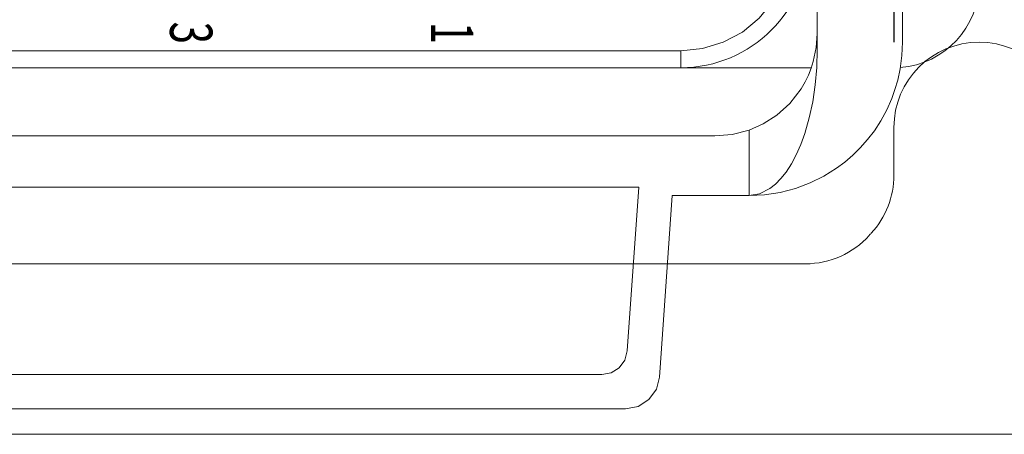
# Model space of a CAD drawing. Units: millimetres. Extents: x 12388 to 54581, y -202 to 7369.
# Drawn here: x 21034 to 21265, y 2046 to 2143 of the extents above; entities that cross this region are included whole.
import ezdxf
from ezdxf.enums import TextEntityAlignment as Align

# ---------------------------------------------------------------- set-up
doc = ezdxf.new("R2010")
doc.units = ezdxf.units.MM
doc.header["$LTSCALE"] = 50
doc.linetypes.add('AM_ISO08W050x2', pattern=[9, 6, -0.75, 1.5, -0.75])
doc.layers.add('도면층1', color=1, linetype='Continuous')
doc.styles.get("Standard").update_dxf_attribs({"font": 'romans.shx'})

# ---------------------------------------------------------------- blocks, each defined once
blk = doc.blocks.new('qq11')
at = {"layer": '도면층1', "linetype": 'Continuous', "lineweight": 0}
for p, q in [((21220.69, 2135.97), (21220.69, 2201.34)), ((21240.69, 2137.66), (21240.69, 2201.34)), ((21188.69, 2135.66), (21008.69, 2135.66)), ((21188.69, 2131.66), (21188.69, 2135.66)), ((21188.69, 2131.66), (21008.69, 2131.66)), ((21219.31, 2131.66), (21188.69, 2131.66)), ((21204.69, 2117.02), (21204.69, 2101.66)), ((21196.69, 2115.66), (21000.69, 2115.66)), ((21018.57, 2103.66), (21178.81, 2103.66)), ((21178.81, 2103.66), (21176.13, 2065.24)), ((21183.72, 2059.1), (21186.69, 2101.66)), ((21186.69, 2101.66), (21204.69, 2101.66)), ((21170.14, 2059.66), (21027.24, 2059.66)), ((21021.65, 2051.66), (21175.74, 2051.66))]:
    blk.add_line(p, q, dxfattribs=at)
at = {"layer": '도면층1', "linetype": 'AM_ISO08W050x2', "ltscale": 0.5}
blk.add_line((21238.69, 2169.66), (21238.69, 2137.66), dxfattribs=at)
at = {"layer": '도면층1', "linetype": 'Continuous', "lineweight": 0, "flags": 128}
for points in [[(21188.69, 2135.66), (21193.76, 2136.16), (21198.64, 2137.64), (21203.14, 2140.04), (21207.08, 2143.27), (21210.31, 2147.21), (21212.71, 2151.71), (21214.19, 2156.58), (21214.69, 2161.66)], [(21220.69, 2139.66), (21220.46, 2136.43), (21219.76, 2133.1), (21219.27, 2131.53), (21218.64, 2129.95), (21217.86, 2128.36), (21216.92, 2126.75), (21214.25, 2123.29), (21211.24, 2120.56), (21208.04, 2118.51), (21204.69, 2117.03)], [(21204.69, 2101.66), (21208.36, 2101.84), (21211.99, 2102.4), (21215.58, 2103.34), (21219.07, 2104.65), (21222.21, 2106.21), (21225.19, 2108.06), (21227.16, 2109.53), (21229.02, 2111.12), (21230.77, 2112.84), (21232.51, 2114.8), (21234.1, 2116.89), (21235.61, 2119.22), (21237, 2121.77), (21238.18, 2124.44), (21238.94, 2126.56), (21239.57, 2128.73), (21240.14, 2131.38), (21240.55, 2134.5), (21240.69, 2137.66)], [(21220.69, 2135.97), (21220.58, 2131.72), (21220.23, 2127.62), (21219.65, 2123.68), (21218.83, 2119.89), (21217.79, 2116.26), (21216.84, 2113.64), (21215.79, 2111.25), (21214.64, 2109.09), (21213.38, 2107.15), (21212.18, 2105.65), (21210.92, 2104.38), (21209.59, 2103.33), (21207.14, 2102.08), (21204.69, 2101.66)], [(21196.69, 2115.66), (21200.75, 2116), (21204.69, 2117.03)], [(21176.13, 2065.24), (21175.56, 2063.07), (21174.23, 2061.27), (21172.34, 2060.07), (21170.14, 2059.66)], [(21175.74, 2051.66), (21178.67, 2052.21), (21181.19, 2053.81), (21182.96, 2056.21), (21183.72, 2059.1)]]:
    blk.add_lwpolyline(points, dxfattribs=at)
at = {"layer": '도면층1', "linetype": 'Continuous', "lineweight": 0}
for centre, radius, start in [((21188.69, 2161.66), 30, 270), ((21238.69, 2151.66), 20, 274.3006)]:
    blk.add_arc(centre, radius, start, 0, dxfattribs=at)
at = {"layer": '도면층1', "linetype": 'Continuous', "lineweight": 0, "width": 0.7}
for s, p in [('3', (21073.8, 2139.85)), ('1', (21135.03, 2139.85))]:
    blk.add_text(s, height=9.93, rotation=270, dxfattribs=at).set_placement(p, align=Align.MIDDLE_CENTER)
blk = doc.blocks.new('view dd')
at = {"linetype": 'Continuous', "lineweight": 15}
for p, q in [((21238.69, 2117.66), (21238.69, 2106.45)), ((21217.97, 2085.66), (20978.69, 2085.66)), ((20938.69, 2045.66), (21706.69, 2045.66))]:
    blk.add_line(p, q, dxfattribs=at)
for centre, radius, start, end in [((21258.69, 2117.66), 20, 90, 180), ((21258.69, 2117.66), 20, 0, 90), ((21218.69, 2106.45), 20, 317.1666, 0), ((21217.97, 2105.66), 20, 270, 318.1897), ((21262.69, 2065.66), 40, 137.1666, 138.1897)]:
    blk.add_arc(centre, radius, start, end, dxfattribs=at)
blk.add_blockref('qq11', (0, 0))

msp = doc.modelspace()

# ---------------------------------------------------------------- block references
msp.add_blockref('view dd', (0, 0))

doc.saveas('drawing.dxf')
